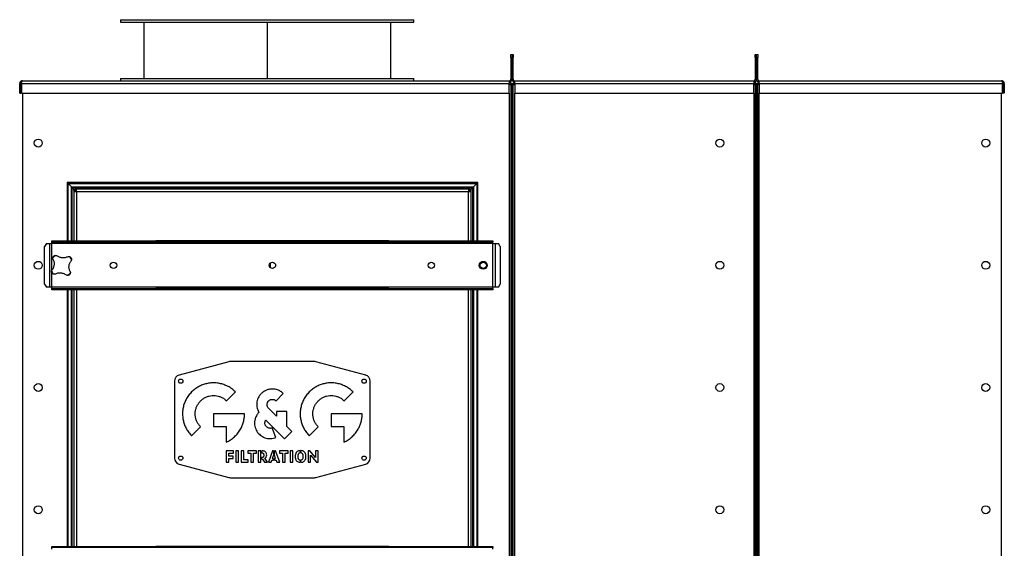
# Model space of a CAD drawing. Units: millimetres. Extents: x -3507 to 6208, y -4075 to 7998.
# Drawn here: x -497 to 1114, y 1757 to 2622 of the extents above; entities that cross this region are included whole.
import ezdxf

# ---------------------------------------------------------------- set-up
doc = ezdxf.new("R2010")
doc.units = ezdxf.units.MM

msp = doc.modelspace()

# ---------------------------------------------------------------- linework, layer by layer
at = {"color": 7, "linetype": 'Continuous', "lineweight": 25}
for p, q in [((-332.2, 2622.3), (-332.2, 2618.3)), ((-332.2, 2622.3), (139.6, 2622.3)), ((-332.2, 2618.3), (139.6, 2618.3)), ((-294.2, 2618.3), (-294.2, 2526.3)), ((-92.5, 2618.3), (-92.5, 2526.3)), ((-92.5, 2618.3), (-92.5, 2526.3)), ((-92, 2618.3), (-92, 2526.3)), ((-92, 2618.3), (-92, 2526.3)), ((109.8, 2526.3), (109.8, 2618.3)), ((139.6, 2622.3), (147.8, 2622.3)), ((139.6, 2618.3), (147.8, 2618.3)), ((147.8, 2618.3), (147.8, 2622.3)), ((306.3, 2565.3), (308.3, 2565.3)), ((306.3, 2560.3), (306.3, 2565.3)), ((308.3, 2565.3), (308.3, 2560.3)), ((308.3, 2565.3), (310.3, 2565.3)), ((310.3, 2565.3), (310.3, 2560.3)), ((706.3, 2565.3), (708.3, 2565.3)), ((706.3, 2560.3), (706.3, 2565.3)), ((708.3, 2565.3), (710.3, 2565.3)), ((708.3, 2560.3), (708.3, 2565.3)), ((710.3, 2565.3), (710.3, 2560.3)), ((308.3, 2560.3), (306.3, 2560.3)), ((306.3, 2560.3), (306.3, 2524.7)), ((308.3, 2560.3), (308.3, 2524.7)), ((310.3, 2560.3), (308.3, 2560.3)), ((310.3, 2524.7), (310.3, 2560.3)), ((706.3, 2560.3), (706.3, 2524.7)), ((708.3, 2560.3), (706.3, 2560.3)), ((710.3, 2560.3), (708.3, 2560.3)), ((708.3, 2524.7), (708.3, 2560.3)), ((710.3, 2524.7), (710.3, 2560.3)), ((-495.1, 2517.9), (-497.1, 2517.9)), ((-497.1, 2502.3), (-497.1, 2517.9)), ((-495.1, 2502.3), (-495.1, 2517.9)), ((-494.4, 2517.9), (-494.4, 2502.3)), ((-494.4, 2517.9), (303.9, 2517.9)), ((-492.7, 2522.3), (303.9, 2522.3)), ((-332.2, 2526.3), (-332.2, 2522.3)), ((-332.2, 2526.3), (139.6, 2526.3)), ((139.6, 2526.3), (147.8, 2526.3)), ((147.8, 2522.3), (147.8, 2526.3)), ((303.9, 2522.3), (303.9, 2517.9)), ((305.9, 2520.3), (303.9, 2520.3)), ((305.9, 2518.3), (303.9, 2518.3)), ((303.9, 2502.3), (303.9, 2517.9)), ((306.3, 2515.9), (303.9, 2515.9)), ((305.9, 2518.3), (305.9, 2520.3)), ((306.3, 2524.7), (308.3, 2524.7)), ((308.3, 2518), (306.3, 2518)), ((306.3, 2518), (306.3, 922.7)), ((310.3, 2524.7), (308.3, 2524.7)), ((308.3, 2518), (308.3, 922.7)), ((308.3, 2518), (310.3, 2518)), ((310.3, 922.7), (310.3, 2518)), ((312.7, 2515.9), (310.3, 2515.9)), ((310.6, 2520.3), (310.6, 2518.3)), ((310.6, 2520.3), (312.7, 2520.3)), ((310.6, 2518.3), (312.7, 2518.3)), ((312.7, 2517.9), (312.7, 2522.3)), ((312.7, 2522.3), (703.9, 2522.3)), ((312.7, 2517.9), (312.7, 2502.3)), ((312.7, 2517.9), (703.9, 2517.9)), ((703.9, 2522.3), (703.9, 2517.9)), ((703.9, 2520.3), (705.9, 2520.3)), ((703.9, 2518.3), (705.9, 2518.3)), ((703.9, 2502.3), (703.9, 2517.9)), ((706.3, 2515.9), (703.9, 2515.9)), ((705.9, 2520.3), (705.9, 2518.3)), ((706.3, 2524.7), (708.3, 2524.7)), ((708.3, 2518), (706.3, 2518)), ((706.3, 2518), (706.3, 922.7)), ((710.3, 2524.7), (708.3, 2524.7)), ((708.3, 2518), (708.3, 922.7)), ((708.3, 2518), (710.3, 2518)), ((710.3, 922.7), (710.3, 2518)), ((712.7, 2515.9), (710.3, 2515.9)), ((710.6, 2520.3), (710.6, 2518.3)), ((710.6, 2520.3), (712.7, 2520.3)), ((710.6, 2518.3), (712.7, 2518.3)), ((712.7, 2517.9), (712.7, 2522.3)), ((712.7, 2522.3), (1109.3, 2522.3)), ((712.7, 2517.9), (1111, 2517.9)), ((712.7, 2517.9), (712.7, 2502.3)), ((1111, 2502.3), (1111, 2517.9)), ((1111.7, 2517.9), (1113.7, 2517.9)), ((1111.7, 2517.9), (1111.7, 2502.3)), ((1113.7, 2517.9), (1113.7, 2502.3)), ((-497.1, 2502.3), (-495.1, 2502.3)), ((-494.4, 2502.3), (303.9, 2502.3)), ((-491.7, 924.7), (-491.7, 2502.3)), ((303.9, 2502.3), (303.9, 924.7)), ((312.7, 2502.3), (703.9, 2502.3)), ((312.7, 924.7), (312.7, 2502.3)), ((703.9, 2502.3), (703.9, 924.7)), ((712.7, 2502.3), (1111, 2502.3)), ((712.7, 924.7), (712.7, 2502.3)), ((1108.3, 2502.3), (1108.3, 924.7)), ((1113.7, 2502.3), (1111.7, 2502.3)), ((-419.7, 2355.8), (-419.7, 2260.3)), ((252.3, 2355.8), (-419.7, 2355.8)), ((-419.7, 2355.8), (-418, 2354.1)), ((-418, 2354.1), (-412.6, 2348.7)), ((-418, 2354.1), (250.6, 2354.1)), ((-418, 2260.3), (-418, 2354.1)), ((250.6, 2354.1), (245.2, 2348.7)), ((252.3, 2355.8), (250.6, 2354.1)), ((250.6, 2354.1), (250.6, 2260.3)), ((252.3, 2260.3), (252.3, 2355.8)), ((-412.6, 2348.7), (-411, 2347.1)), ((-412.6, 2260.3), (-412.6, 2348.7)), ((-412.6, 2348.7), (245.2, 2348.7)), ((-411, 2347.1), (-408.3, 2344.4)), ((-411, 2260.3), (-411, 2347.1)), ((-411, 2347.1), (243.6, 2347.1)), ((-408.7, 2343), (-406.7, 2343)), ((-408.7, 2343), (-408.7, 2340.9)), ((-408.7, 2340.9), (-408.7, 2260.3)), ((-408.7, 2340.9), (-404.3, 2340.9)), ((-408.3, 2343), (-408.3, 2344.4)), ((-408.3, 2344.4), (-406.4, 2344.4)), ((-408.3, 2344.4), (-407.7, 2343.8)), ((-407.7, 2343), (-407.7, 2343.8)), ((-407.7, 2343.8), (-406.4, 2343.8)), ((-407.7, 2343.8), (-406.9, 2343)), ((-406.9, 2343), (-406.9, 2343)), ((-406.9, 2343), (-406.9, 2343)), ((-406.9, 2343), (-404.3, 2343)), ((-406.7, 2343), (-406.7, 2340.9)), ((-406.7, 2342.8), (-405.7, 2341.9)), ((-406.4, 2345.3), (-406.4, 2343.3)), ((-406.4, 2345.3), (-404.3, 2345.3)), ((-406.4, 2343.3), (-404.3, 2343.3)), ((-405.7, 2341.9), (-404.8, 2340.9)), ((-405.7, 2340.9), (-405.7, 2341.9)), ((-405.7, 2341.9), (-404.3, 2341.9)), ((-404.3, 2340.9), (-404.3, 2345.3)), ((-404.3, 2345.3), (236.9, 2345.3)), ((-404.3, 2340.9), (236.9, 2340.9)), ((-404.3, 2340.9), (-404.3, 2260.3)), ((236.9, 2345.3), (236.9, 2340.9)), ((236.9, 2345.3), (238.9, 2345.3)), ((236.9, 2343.3), (238.9, 2343.3)), ((236.9, 2343), (239.4, 2343)), ((236.9, 2341.9), (238.3, 2341.9)), ((236.9, 2340.9), (241.3, 2340.9)), ((236.9, 2260.3), (236.9, 2340.9)), ((238.3, 2341.9), (237.4, 2340.9)), ((239.3, 2342.8), (238.3, 2341.9)), ((238.3, 2341.9), (238.3, 2340.9)), ((238.9, 2343.3), (238.9, 2345.3)), ((238.9, 2344.4), (240.9, 2344.4)), ((238.9, 2343.8), (240.3, 2343.8)), ((241.3, 2343), (239.3, 2343)), ((239.3, 2340.9), (239.3, 2343)), ((240.3, 2343.8), (239.4, 2343)), ((239.4, 2343), (239.4, 2343)), ((239.4, 2343), (239.4, 2343)), ((240.9, 2344.4), (240.3, 2343.8)), ((240.3, 2343.8), (240.3, 2343)), ((243.6, 2347.1), (240.9, 2344.4)), ((240.9, 2344.4), (240.9, 2343)), ((241.3, 2340.9), (241.3, 2343)), ((241.3, 2260.3), (241.3, 2340.9)), ((245.2, 2348.7), (243.6, 2347.1)), ((243.6, 2347.1), (243.6, 2260.3)), ((245.2, 2348.7), (245.2, 2260.3)), ((-453.5, 2255.9), (-456.4, 2250.9)), ((-453.5, 2255.9), (-447.9, 2255.9)), ((-447.9, 2184.7), (-447.9, 2255.9)), ((-447.9, 2255.9), (-444.3, 2255.9)), ((-444.3, 2258.3), (-444.3, 2260.3)), ((-444.3, 2260.3), (-439.3, 2260.3)), ((-439.3, 2258.3), (-444.3, 2258.3)), ((-444.3, 2255.9), (-444.3, 2258.3)), ((276.9, 2255.9), (-444.3, 2255.9)), ((-444.3, 2212.8), (-444.3, 2255.9)), ((-439.3, 2260.3), (-439.3, 2258.3)), ((-439.3, 2260.3), (-274.3, 2260.3)), ((-274.3, 2258.3), (-439.3, 2258.3)), ((-274.3, 2260.3), (-274.3, 2258.3)), ((106.9, 2260.3), (-274.3, 2260.3)), ((106.9, 2258.3), (-274.3, 2258.3)), ((106.9, 2258.3), (106.9, 2260.3)), ((106.9, 2260.3), (271.9, 2260.3)), ((271.9, 2258.3), (106.9, 2258.3)), ((271.9, 2258.3), (271.9, 2260.3)), ((271.9, 2260.3), (276.9, 2260.3)), ((276.9, 2258.3), (271.9, 2258.3)), ((276.9, 2260.3), (276.9, 2258.3)), ((276.9, 2255.9), (276.9, 2258.3)), ((276.9, 2184.7), (276.9, 2255.9)), ((276.9, 2255.9), (280.5, 2255.9)), ((280.5, 2255.9), (280.5, 2184.7)), ((280.5, 2255.9), (286.1, 2255.9)), ((289, 2250.9), (286.1, 2255.9)), ((-456.4, 2189.7), (-456.4, 2250.9)), ((289, 2250.9), (289, 2189.7)), ((-87.3, 2224.1), (-87.3, 2216.5)), ((-444.3, 2184.7), (-444.3, 2208)), ((-456.4, 2189.7), (-453.5, 2184.7)), ((-447.9, 2184.7), (-453.5, 2184.7)), ((-444.3, 2184.7), (-447.9, 2184.7)), ((276.9, 2184.7), (-444.3, 2184.7)), ((-444.3, 2182.3), (-444.3, 2184.7)), ((-444.3, 2180.3), (-444.3, 2182.3)), ((-444.3, 2182.3), (-439.3, 2182.3)), ((-439.3, 2180.3), (-444.3, 2180.3)), ((-439.3, 2182.3), (-439.3, 2180.3)), ((-439.3, 2182.3), (-274.3, 2182.3)), ((-274.3, 2180.3), (-439.3, 2180.3)), ((-419.7, 2180.3), (-419.7, 1760.3)), ((-418, 1760.3), (-418, 2180.3)), ((-412.6, 1760.3), (-412.6, 2180.3)), ((-411, 1760.3), (-411, 2180.3)), ((-408.7, 2180.3), (-408.7, 1760.3)), ((-404.3, 2180.3), (-404.3, 1760.3)), ((-274.3, 2182.3), (-274.3, 2180.3)), ((106.9, 2182.3), (-274.3, 2182.3)), ((106.9, 2180.3), (-274.3, 2180.3)), ((106.9, 2180.3), (106.9, 2182.3)), ((106.9, 2182.3), (271.9, 2182.3)), ((271.9, 2180.3), (106.9, 2180.3)), ((236.9, 1760.3), (236.9, 2180.3)), ((241.3, 1760.3), (241.3, 2180.3)), ((243.6, 2180.3), (243.6, 1760.3)), ((245.2, 2180.3), (245.2, 1760.3)), ((250.6, 2180.3), (250.6, 1760.3)), ((252.3, 1760.3), (252.3, 2180.3)), ((271.9, 2180.3), (271.9, 2182.3)), ((271.9, 2182.3), (276.9, 2182.3)), ((276.9, 2180.3), (271.9, 2180.3)), ((276.9, 2182.3), (276.9, 2184.7)), ((280.5, 2184.7), (276.9, 2184.7)), ((276.9, 2182.3), (276.9, 2180.3)), ((286.1, 2184.7), (280.5, 2184.7)), ((286.1, 2184.7), (289, 2189.7)), ((-155, 2062.4), (-236.3, 2040.6)), ((-15, 2062.7), (-152.4, 2062.7)), ((68.9, 2040.6), (-12.4, 2062.4)), ((-243.7, 2030.9), (-243.7, 1904.5)), ((76.3, 1904.5), (76.3, 2030.9)), ((-158.7, 1998.4), (-144.1, 2013.1)), ((-77.7, 1998.4), (-65.8, 2010.4)), ((33.7, 1998.4), (48.4, 2013.1)), ((-77.1, 1973.6), (-89.9, 1986.3)), ((-129.2, 1977.2), (-179.9, 1977.2)), ((-179.9, 1977.2), (-179.9, 1956.5)), ((-94.4, 1967), (-64, 1936.5)), ((-60.2, 1981.1), (-77.1, 1981.1)), ((-77.1, 1981.1), (-77.1, 1973.6)), ((-60.2, 1956.7), (-60.2, 1981.1)), ((63.2, 1977.2), (12.5, 1977.2)), ((12.5, 1977.2), (12.5, 1956.5)), ((-215.8, 1941.3), (-201.2, 1956)), ((-179.9, 1956.5), (-159.3, 1956.5)), ((-159.3, 1956.5), (-159.3, 1930.9)), ((-77.9, 1938.5), (-84.2, 1954.1)), ((-52, 1948.5), (-60.2, 1956.7)), ((-23.4, 1941.3), (-8.7, 1956)), ((12.5, 1956.5), (33.2, 1956.5)), ((33.2, 1956.5), (33.2, 1930.9)), ((-64, 1936.5), (-52, 1948.5)), ((-38.5, 1917.1), (-38.5, 1913.3)), ((-37, 1913.3), (-37, 1917.1)), ((-147.1, 1916.7), (-159.1, 1916.7)), ((-159.1, 1916.7), (-159.1, 1898.2)), ((-155, 1907.9), (-155, 1913.1)), ((-155, 1913.1), (-147.1, 1913.1)), ((-147.9, 1907.9), (-155, 1907.9)), ((-155, 1898.2), (-155, 1904.3)), ((-155, 1904.3), (-147.9, 1904.3)), ((-147.9, 1904.3), (-147.9, 1907.9)), ((-147.1, 1913.1), (-147.1, 1916.7)), ((-139.1, 1916.7), (-143.3, 1916.7)), ((-143.3, 1916.7), (-143.3, 1898.2)), ((-139.1, 1898.2), (-139.1, 1916.7)), ((-130.5, 1916.7), (-134.6, 1916.7)), ((-134.6, 1916.7), (-134.6, 1898.2)), ((-130.5, 1901.8), (-130.5, 1916.7)), ((-123.4, 1901.8), (-130.5, 1901.8)), ((-109.6, 1916.7), (-123.7, 1916.7)), ((-123.7, 1916.7), (-123.7, 1912.7)), ((-123.7, 1912.7), (-118.7, 1912.7)), ((-123.4, 1898.2), (-123.4, 1901.8)), ((-118.7, 1912.7), (-118.7, 1898.2)), ((-114.6, 1898.2), (-114.6, 1912.7)), ((-114.6, 1912.7), (-109.6, 1912.7)), ((-109.6, 1912.7), (-109.6, 1916.7)), ((-106.8, 1916.7), (-106.8, 1898.2)), ((-102.6, 1916.7), (-106.8, 1916.7)), ((-102.6, 1898.2), (-102.6, 1916.7)), ((-100.3, 1916.7), (-101.1, 1916.7)), ((-101.1, 1913.1), (-101.1, 1916.7)), ((-101.1, 1903.3), (-101.1, 1906)), ((-101.1, 1903.3), (-99.8, 1903.3)), ((-99.8, 1903.3), (-96.6, 1898.2)), ((-91.5, 1898.2), (-95.8, 1904.6)), ((-83.5, 1916.7), (-90, 1898.2)), ((-85.7, 1898.2), (-84.6, 1901.2)), ((-84.6, 1901.2), (-82, 1901.2)), ((-82, 1909.8), (-83.8, 1904.1)), ((-83.8, 1904.1), (-82, 1904.1)), ((-82, 1916.7), (-83.5, 1916.7)), ((-82, 1916.7), (-82, 1909.8)), ((-82, 1904.1), (-82, 1901.2)), ((-78.8, 1916.7), (-80.5, 1916.7)), ((-80.5, 1909.8), (-80.5, 1916.7)), ((-78.5, 1904.1), (-80.5, 1909.8)), ((-80.5, 1904.1), (-78.5, 1904.1)), ((-80.5, 1901.2), (-80.5, 1904.1)), ((-80.5, 1901.2), (-77.6, 1901.2)), ((-71.7, 1898.2), (-78.8, 1916.7)), ((-77.6, 1901.2), (-76.5, 1898.2)), ((-57.9, 1916.7), (-72, 1916.7)), ((-72, 1916.7), (-72, 1912.7)), ((-72, 1912.7), (-67, 1912.7)), ((-67, 1912.7), (-67, 1898.2)), ((-62.9, 1898.2), (-62.9, 1912.7)), ((-62.9, 1912.7), (-57.9, 1912.7)), ((-57.9, 1912.7), (-57.9, 1916.7)), ((-50.3, 1916.7), (-54.6, 1916.7)), ((-54.6, 1916.7), (-54.6, 1898.2)), ((-50.3, 1898.2), (-50.3, 1916.7)), ((-38.5, 1901.7), (-38.5, 1897.9)), ((-37, 1897.9), (-37, 1901.7)), ((-22.7, 1916.7), (-25.4, 1916.7)), ((-25.4, 1916.7), (-25.4, 1898.2)), ((-12.9, 1905.6), (-22.7, 1916.7)), ((-21.4, 1898.2), (-21.4, 1909.4)), ((-21.4, 1909.4), (-11.5, 1898.2)), ((-8.9, 1916.7), (-12.9, 1916.7)), ((-12.9, 1916.7), (-12.9, 1905.6)), ((-8.9, 1898.2), (-8.9, 1916.7)), ((-236.3, 1894.8), (-155, 1873)), ((-159.1, 1898.2), (-155, 1898.2)), ((-143.3, 1898.2), (-139.1, 1898.2)), ((-134.6, 1898.2), (-123.4, 1898.2)), ((-118.7, 1898.2), (-114.6, 1898.2)), ((-106.8, 1898.2), (-102.6, 1898.2)), ((-96.6, 1898.2), (-91.5, 1898.2)), ((-90, 1898.2), (-85.7, 1898.2)), ((-76.5, 1898.2), (-71.7, 1898.2)), ((-67, 1898.2), (-62.9, 1898.2)), ((-54.6, 1898.2), (-50.3, 1898.2)), ((-25.4, 1898.2), (-21.4, 1898.2)), ((-12.4, 1873), (68.9, 1894.8)), ((-11.5, 1898.2), (-8.9, 1898.2)), ((-152.4, 1872.7), (-15, 1872.7)), ((-444.3, 1758.3), (-444.3, 1760.3)), ((-444.3, 1760.3), (-439.3, 1760.3)), ((-439.3, 1758.3), (-444.3, 1758.3)), ((-444.3, 1755.9), (-444.3, 1758.3)), ((-439.3, 1760.3), (-439.3, 1758.3)), ((-439.3, 1760.3), (-274.3, 1760.3)), ((-274.3, 1758.3), (-439.3, 1758.3)), ((-274.3, 1760.3), (-274.3, 1758.3)), ((106.9, 1760.3), (-274.3, 1760.3)), ((106.9, 1758.3), (-274.3, 1758.3)), ((106.9, 1758.3), (106.9, 1760.3)), ((106.9, 1760.3), (271.9, 1760.3)), ((271.9, 1758.3), (106.9, 1758.3)), ((271.9, 1758.3), (271.9, 1760.3)), ((271.9, 1760.3), (276.9, 1760.3)), ((276.9, 1758.3), (271.9, 1758.3)), ((276.9, 1760.3), (276.9, 1758.3)), ((276.9, 1755.9), (276.9, 1758.3))]:
    msp.add_line(p, q, dxfattribs=at)
for centre, radius in [((-466.7, 2420.3), 6.5), ((648.3, 2420.3), 6.5), ((1083.3, 2420.3), 6.5), ((-466.7, 2220.3), 6.5), ((-343.7, 2220.3), 5.25), ((-83.7, 2220.3), 5.25), ((176.3, 2220.3), 5.25), ((261.3, 2220.3), 6.5), ((261.3, 2220.3), 5.25), ((648.3, 2220.3), 6.5), ((1083.3, 2220.3), 6.5), ((-233.7, 2030.7), 3.5), ((66.3, 2030.7), 3.5), ((-466.7, 2020.3), 6.5), ((648.3, 2020.3), 6.5), ((1083.3, 2020.3), 6.5), ((-233.7, 1904.7), 3.5), ((66.3, 1904.7), 3.5), ((-466.7, 1820.3), 6.5), ((648.3, 1820.3), 6.5), ((1083.3, 1820.3), 6.5)]:
    msp.add_circle(centre, radius, dxfattribs=at)
for centre, radius, start, end in [((303.9, 2524.7), 4.4, 270, 0), ((303.9, 2524.7), 2.4, 270, 0), ((312.7, 2524.7), 4.4, 180, 270), ((312.7, 2524.7), 2.4, 180, 270), ((703.9, 2524.7), 4.4, 270, 0), ((703.9, 2524.7), 2.4, 270, 0), ((712.7, 2524.7), 4.4, 180, 270), ((712.7, 2524.7), 2.4, 180, 270), ((-428.6, 2220.2), 19, 120.3806, 139.2661), ((-428.6, 2220.2), 19, 30.3806, 49.2661), ((-428.6, 2220.2), 19, 210.3806, 229.2661), ((-428.6, 2220.2), 19, 300.3806, 319.2661), ((-152.4, 2052.7), 10, 90, 105), ((-15, 2052.7), 10, 75, 90), ((-233.7, 2030.9), 10, 105, 180), ((66.3, 2030.9), 10, 0, 75), ((-233.7, 1904.5), 10, 180, 255), ((66.3, 1904.5), 10, 285, 0), ((-152.4, 1882.7), 10, 255, 270), ((-15, 1882.7), 10, 270, 285)]:
    msp.add_arc(centre, radius, start, end, dxfattribs=at)
for points, knots in [([(-492.7, 2522.3), (-493.2, 2522.3), (-494.2, 2522.2), (-495.6, 2521.4), (-496.6, 2520.2), (-497, 2519), (-497.1, 2518.2), (-497.1, 2517.9)], [0, 0, 0, 0, 0.221053, 0.442132, 0.66321, 0.884289, 1, 1, 1, 1]), ([(-493.9, 2520), (-494, 2519.9), (-494.5, 2519.6), (-494.9, 2519), (-495.1, 2518.3), (-495.1, 2518), (-495.1, 2517.9)], [0, 0, 0, 0, 0.239109, 0.588766, 0.938423, 1, 1, 1, 1]), ([(-494.4, 2517.9), (-494.3, 2518.4), (-494, 2519.5), (-493.6, 2520.8), (-493.3, 2521.8), (-493, 2522.3), (-492.8, 2522.3), (-492.7, 2522.3)], [0, 0, 0, 0, 0.221053, 0.442132, 0.66321, 0.884289, 1, 1, 1, 1]), ([(1109.3, 2522.3), (1109.4, 2522.3), (1109.7, 2522.2), (1110, 2521.4), (1110.4, 2520.2), (1110.7, 2519), (1110.9, 2518.2), (1111, 2517.9)], [0, 0, 0, 0, 0.221053, 0.442132, 0.66321, 0.884289, 1, 1, 1, 1]), ([(1113.7, 2517.9), (1113.6, 2518.4), (1113.5, 2519.5), (1112.7, 2520.8), (1111.6, 2521.8), (1110.3, 2522.3), (1109.6, 2522.3), (1109.3, 2522.3)], [0, 0, 0, 0, 0.221053, 0.4421316, 0.6632103, 0.8842888, 1, 1, 1, 1]), ([(1111.7, 2517.9), (1111.7, 2518.2), (1111.6, 2518.8), (1111.1, 2519.6), (1110.7, 2519.9), (1110.5, 2520)], [0, 0, 0, 0, 0.373905, 0.723849, 1, 1, 1, 1]), ([(-442.8, 2230.5), (-442.4, 2229.8), (-441.7, 2228.4), (-441.1, 2226.1), (-440.8, 2223.7), (-440.8, 2221.3), (-441.2, 2219), (-441.9, 2216.7), (-443, 2214.6), (-443.9, 2213.3), (-444.4, 2212.7)], [0, 0, 0, 0, 0.1249435, 0.2496229, 0.3747938, 0.4992327, 0.6245783, 0.7490345, 0.874545, 1, 1, 1, 1]), ([(-442.8, 2230.5), (-442.9, 2230.8), (-443.1, 2231.5), (-443.1, 2232.3), (-443, 2232.6)], [0, 0, 0, 0, 0.498252, 1, 1, 1, 1]), ([(-443, 2232.6), (-443, 2232.9), (-442.9, 2233.5), (-442.4, 2234.6), (-441.8, 2235.2), (-441.4, 2235.6)], [0, 0, 0, 0, 0.250195, 0.500771, 1, 1, 1, 1]), ([(-441.4, 2235.6), (-441, 2235.9), (-440.3, 2236.4), (-439.2, 2236.6), (-438.5, 2236.6), (-438.2, 2236.6)], [0, 0, 0, 0, 0.4979657, 0.7483601, 1, 1, 1, 1]), ([(-438.2, 2236.6), (-437.9, 2236.6), (-437.1, 2236.5), (-436.5, 2236.2), (-436.2, 2236)], [0, 0, 0, 0, 0.4982425, 1, 1, 1, 1]), ([(-418.4, 2234.4), (-419.1, 2234), (-420.5, 2233.3), (-422.8, 2232.7), (-425.1, 2232.4), (-427.5, 2232.4), (-429.9, 2232.8), (-432.1, 2233.5), (-434.3, 2234.6), (-435.5, 2235.5), (-436.2, 2236)], [0, 0, 0, 0, 0.124944, 0.249623, 0.374794, 0.499233, 0.624578, 0.749034, 0.874545, 1, 1, 1, 1]), ([(-418.4, 2234.4), (-418, 2234.5), (-417.3, 2234.7), (-416.6, 2234.7), (-416.2, 2234.6)], [0, 0, 0, 0, 0.498252, 1, 1, 1, 1]), ([(-414.5, 2210), (-414.8, 2210.7), (-415.5, 2212.1), (-416.2, 2214.4), (-416.5, 2216.7), (-416.5, 2219.1), (-416.1, 2221.5), (-415.3, 2223.7), (-414.3, 2225.9), (-413.3, 2227.1), (-412.9, 2227.8)], [0, 0, 0, 0, 0.124944, 0.249623, 0.374794, 0.499233, 0.624578, 0.749034, 0.874545, 1, 1, 1, 1]), ([(-416.2, 2234.6), (-415.9, 2234.6), (-415.3, 2234.5), (-414.3, 2234), (-413.7, 2233.4), (-413.3, 2233)], [0, 0, 0, 0, 0.250195, 0.500771, 1, 1, 1, 1]), ([(-413.3, 2233), (-413, 2232.6), (-412.5, 2231.9), (-412.2, 2230.8), (-412.2, 2230.2), (-412.2, 2229.8)], [0, 0, 0, 0, 0.497966, 0.74836, 1, 1, 1, 1]), ([(-412.2, 2229.8), (-412.3, 2229.5), (-412.4, 2228.7), (-412.7, 2228.1), (-412.9, 2227.8)], [0, 0, 0, 0, 0.498243, 1, 1, 1, 1]), ([(-445, 2210.6), (-445, 2211), (-444.9, 2211.7), (-444.5, 2212.4), (-444.4, 2212.7)], [0, 0, 0, 0, 0.498243, 1, 1, 1, 1]), ([(-444, 2207.4), (-444.3, 2207.9), (-444.8, 2208.6), (-445, 2209.7), (-445, 2210.3), (-445, 2210.6)], [0, 0, 0, 0, 0.497966, 0.74836, 1, 1, 1, 1]), ([(-441, 2205.8), (-441.3, 2205.9), (-441.9, 2206), (-443, 2206.5), (-443.6, 2207), (-444, 2207.4)], [0, 0, 0, 0, 0.250195, 0.500771, 1, 1, 1, 1]), ([(-438.9, 2206.1), (-438.2, 2206.4), (-436.8, 2207.1), (-434.5, 2207.8), (-432.1, 2208.1), (-429.7, 2208.1), (-427.4, 2207.7), (-425.1, 2206.9), (-423, 2205.9), (-421.7, 2205), (-421.1, 2204.5)], [0, 0, 0, 0, 0.1249435, 0.2496229, 0.3747938, 0.4992327, 0.6245783, 0.7490345, 0.874545, 1, 1, 1, 1]), ([(-414.2, 2207.8), (-414.3, 2207.5), (-414.4, 2206.9), (-414.8, 2205.9), (-415.4, 2205.3), (-415.8, 2204.9)], [0, 0, 0, 0, 0.250195, 0.500771, 1, 1, 1, 1]), ([(-414.5, 2210), (-414.4, 2209.6), (-414.2, 2208.9), (-414.2, 2208.2), (-414.2, 2207.8)], [0, 0, 0, 0, 0.498252, 1, 1, 1, 1]), ([(-438.9, 2206.1), (-439.2, 2206), (-439.9, 2205.8), (-440.7, 2205.8), (-441, 2205.8)], [0, 0, 0, 0, 0.498252, 1, 1, 1, 1]), ([(-419, 2203.8), (-419.4, 2203.9), (-420.1, 2204), (-420.8, 2204.3), (-421.1, 2204.5)], [0, 0, 0, 0, 0.498243, 1, 1, 1, 1]), ([(-415.8, 2204.9), (-416.3, 2204.6), (-417, 2204.1), (-418.1, 2203.8), (-418.7, 2203.8), (-419, 2203.8)], [0, 0, 0, 0, 0.4979657, 0.7483601, 1, 1, 1, 1]), ([(-144.1, 2013.1), (-146, 2014.8), (-149.7, 2018.2), (-156.2, 2022.2), (-163, 2025.2), (-170.1, 2027.1), (-177.3, 2028), (-184.5, 2027.9), (-191.4, 2026.7), (-198.1, 2024.7), (-204.5, 2021.8), (-210.5, 2018), (-214, 2014.7), (-215.8, 2013.1)], [0, 0, 0, 0, 0.096767, 0.191162, 0.284011, 0.375927, 0.467367, 0.558688, 0.644989, 0.731797, 0.819515, 0.90868, 1, 1, 1, 1]), ([(-83.8, 2017.8), (-85.7, 2017.7), (-89.4, 2017.5), (-94.4, 2015.7), (-98.5, 2013.4), (-100.7, 2011.4), (-101.8, 2010.4)], [0, 0, 0, 0, 0.281677, 0.559246, 0.778012, 1, 1, 1, 1]), ([(-65.8, 2010.4), (-67.2, 2011.6), (-70, 2014.1), (-74.7, 2016.3), (-79.4, 2017.6), (-82.3, 2017.8), (-83.8, 2017.8)], [0, 0, 0, 0, 0.281678, 0.559245, 0.778011, 1, 1, 1, 1]), ([(48.4, 2013.1), (46.5, 2014.8), (42.7, 2018.2), (36.3, 2022.2), (29.5, 2025.2), (22.4, 2027.1), (15.1, 2028), (8, 2027.9), (1, 2026.7), (-5.6, 2024.7), (-12, 2021.8), (-18, 2018), (-21.6, 2014.7), (-23.4, 2013.1)], [0, 0, 0, 0, 0.096768, 0.191163, 0.284011, 0.375926, 0.467365, 0.558685, 0.644986, 0.731794, 0.819512, 0.908678, 1, 1, 1, 1]), ([(-215.8, 2013.1), (-217.6, 2011.2), (-221, 2007.4), (-225, 2001), (-227.9, 1994.2), (-229.9, 1987.1), (-230.8, 1979.8), (-230.6, 1972.6), (-229.5, 1965.7), (-227.5, 1959), (-224.5, 1952.7), (-220.7, 1946.6), (-217.5, 1943.1), (-215.8, 1941.3)], [0, 0, 0, 0, 0.096769, 0.191165, 0.284015, 0.375932, 0.467371, 0.558692, 0.644994, 0.731801, 0.819517, 0.908681, 1, 1, 1, 1]), ([(-201.2, 1956), (-202.4, 1957.3), (-204.8, 1960), (-207.4, 1964.7), (-209.2, 1969.6), (-210, 1974.8), (-210, 1979.9), (-209.1, 1985), (-207.3, 1989.9), (-204.8, 1994.5), (-202.4, 1997.1), (-201.2, 1998.4)], [0, 0, 0, 0, 0.1158046, 0.228448, 0.3392438, 0.449108, 0.5587032, 0.6666456, 0.7755259, 0.8862255, 1, 1, 1, 1]), ([(-201.2, 1998.4), (-199.8, 1999.6), (-197.2, 2002.1), (-192.5, 2004.7), (-187.5, 2006.4), (-182.4, 2007.3), (-177.2, 2007.2), (-172.1, 2006.3), (-167.3, 2004.6), (-162.7, 2002), (-160, 1999.6), (-158.7, 1998.4)], [0, 0, 0, 0, 0.115808, 0.228454, 0.339251, 0.449116, 0.558711, 0.666652, 0.775531, 0.886228, 1, 1, 1, 1]), ([(-101.8, 2010.4), (-103.1, 2009), (-105.5, 2006.2), (-107.8, 2001.4), (-109.1, 1996.8), (-109.2, 1993.9), (-109.3, 1992.4)], [0, 0, 0, 0, 0.2816424, 0.5592107, 0.777992, 1, 1, 1, 1]), ([(-92.4, 1992.4), (-92.3, 1993), (-92.3, 1994.3), (-91.5, 1996.4), (-90.5, 1997.7), (-89.9, 1998.4)], [0, 0, 0, 0, 0.282178, 0.560214, 1, 1, 1, 1]), ([(-89.9, 1998.4), (-89.4, 1998.9), (-88.4, 1999.7), (-86.4, 2000.7), (-84.8, 2000.9), (-83.8, 2000.9)], [0, 0, 0, 0, 0.282146, 0.560152, 1, 1, 1, 1]), ([(-83.8, 2000.9), (-83.2, 2000.9), (-81.9, 2000.8), (-79.8, 2000.1), (-78.5, 1999.1), (-77.7, 1998.4)], [0, 0, 0, 0, 0.282085, 0.560104, 1, 1, 1, 1]), ([(-23.4, 2013.1), (-25.1, 2011.2), (-28.5, 2007.4), (-32.5, 2001), (-35.5, 1994.2), (-37.4, 1987.1), (-38.3, 1979.8), (-38.2, 1972.6), (-37, 1965.7), (-35, 1959), (-32.1, 1952.7), (-28.3, 1946.6), (-25, 1943.1), (-23.4, 1941.3)], [0, 0, 0, 0, 0.096768, 0.191164, 0.284013, 0.37593, 0.467369, 0.55869, 0.644992, 0.731799, 0.819516, 0.90868, 1, 1, 1, 1]), ([(-8.7, 1956), (-9.9, 1957.3), (-12.4, 1960), (-15, 1964.7), (-16.7, 1969.6), (-17.6, 1974.8), (-17.5, 1979.9), (-16.6, 1985), (-14.9, 1989.9), (-12.3, 1994.5), (-9.9, 1997.1), (-8.7, 1998.4)], [0, 0, 0, 0, 0.115806, 0.22845, 0.339245, 0.449108, 0.558703, 0.666644, 0.775524, 0.886224, 1, 1, 1, 1]), ([(-8.7, 1998.4), (-7.4, 1999.6), (-4.7, 2002.1), (0, 2004.7), (5, 2006.4), (10.1, 2007.3), (15.3, 2007.2), (20.3, 2006.3), (25.2, 2004.6), (29.8, 2002), (32.4, 1999.6), (33.7, 1998.4)], [0, 0, 0, 0, 0.1158082, 0.2284533, 0.3392493, 0.4491126, 0.5587064, 0.666647, 0.7755259, 0.8862248, 1, 1, 1, 1]), ([(-109.3, 1992.4), (-109.2, 1991.1), (-109.1, 1988.6), (-108.1, 1984.2), (-106.7, 1981.4), (-105.9, 1979.6)], [0, 0, 0, 0, 0.283587, 0.563258, 1, 1, 1, 1]), ([(-89.9, 1986.3), (-90.3, 1986.8), (-91.1, 1987.7), (-92.1, 1989.8), (-92.3, 1991.4), (-92.4, 1992.4)], [0, 0, 0, 0, 0.28217, 0.560201, 1, 1, 1, 1]), ([(-159.3, 1930.9), (-156.8, 1932.1), (-152, 1934.5), (-145.7, 1939.6), (-140.1, 1945.4), (-135.9, 1951.7), (-132.9, 1957.9), (-130.8, 1964.1), (-129.5, 1970.5), (-129.3, 1975), (-129.2, 1977.2)], [0, 0, 0, 0, 0.138785, 0.276725, 0.414485, 0.552683, 0.662089, 0.772677, 0.885055, 1, 1, 1, 1]), ([(-110.8, 1972.1), (-111.4, 1970.3), (-112.7, 1966.8), (-113, 1961.6), (-112.5, 1956.8), (-111.5, 1954), (-111, 1952.6)], [0, 0, 0, 0, 0.281664, 0.559233, 0.778004, 1, 1, 1, 1]), ([(-105.9, 1979.6), (-107, 1978.4), (-108.9, 1976.1), (-110.2, 1973.3), (-110.8, 1972.1)], [0, 0, 0, 0, 0.55615, 1, 1, 1, 1]), ([(-95.3, 1958.9), (-95.5, 1959.5), (-95.9, 1960.7), (-96.1, 1963), (-95.6, 1964.5), (-95.3, 1965.5)], [0, 0, 0, 0, 0.282108, 0.560102, 1, 1, 1, 1]), ([(-95.3, 1965.5), (-95.1, 1965.8), (-94.9, 1966.3), (-94.6, 1966.8), (-94.4, 1967)], [0, 0, 0, 0, 0.562741, 1, 1, 1, 1]), ([(33.2, 1930.9), (35.6, 1932.1), (40.4, 1934.5), (46.8, 1939.6), (52.3, 1945.4), (56.5, 1951.7), (59.6, 1957.9), (61.7, 1964.1), (63, 1970.5), (63.2, 1975), (63.2, 1977.2)], [0, 0, 0, 0, 0.138785, 0.276725, 0.414484, 0.552682, 0.662087, 0.772676, 0.885054, 1, 1, 1, 1]), ([(-111, 1952.6), (-110.4, 1951.3), (-109.2, 1948.6), (-106.6, 1945.2), (-103.5, 1942.2), (-100, 1939.8), (-96, 1938), (-91.8, 1936.8), (-88.8, 1936.7), (-87.3, 1936.6)], [0, 0, 0, 0, 0.145722, 0.287565, 0.427067, 0.565321, 0.709665, 0.854275, 1, 1, 1, 1]), ([(-90.8, 1954.2), (-91.3, 1954.5), (-92.4, 1955.1), (-94.1, 1956.6), (-94.9, 1958), (-95.3, 1958.9)], [0, 0, 0, 0, 0.282126, 0.56014, 1, 1, 1, 1]), ([(-84.2, 1954.1), (-84.8, 1953.9), (-86, 1953.5), (-88.3, 1953.4), (-89.8, 1953.9), (-90.8, 1954.2)], [0, 0, 0, 0, 0.282088, 0.560115, 1, 1, 1, 1]), ([(-87.3, 1936.6), (-85.6, 1936.7), (-82.3, 1936.9), (-79.3, 1938), (-77.9, 1938.5)], [0, 0, 0, 0, 0.552626, 1, 1, 1, 1]), ([(-38.5, 1917.1), (-39.4, 1917), (-41, 1916.8), (-43.3, 1915.5), (-45, 1913.6), (-46.2, 1910.8), (-46.3, 1908.6), (-46.4, 1907.4)], [0, 0, 0, 0, 0.1888966, 0.3610476, 0.5307477, 0.747223, 1, 1, 1, 1]), ([(-28.8, 1907.5), (-28.9, 1908.5), (-29, 1910.5), (-29.9, 1913.1), (-31.4, 1915.3), (-33.9, 1916.8), (-35.9, 1917), (-37, 1917.1)], [0, 0, 0, 0, 0.22022, 0.409143, 0.579288, 0.77776, 1, 1, 1, 1]), ([(-97.3, 1909.5), (-97.4, 1909.9), (-97.4, 1910.7), (-97.8, 1911.7), (-98.6, 1912.5), (-99.7, 1913), (-100.6, 1913.1), (-101.1, 1913.1)], [0, 0, 0, 0, 0.20041, 0.374956, 0.539738, 0.748298, 1, 1, 1, 1]), ([(-101.1, 1906), (-100.7, 1906.1), (-99.9, 1906.1), (-98.8, 1906.5), (-98, 1907.1), (-97.4, 1908.2), (-97.4, 1909.1), (-97.3, 1909.5)], [0, 0, 0, 0, 0.224168, 0.40914, 0.572691, 0.768773, 1, 1, 1, 1]), ([(-93, 1910), (-93.1, 1910.7), (-93.2, 1912.2), (-94.1, 1914.1), (-95.6, 1915.5), (-97.8, 1916.5), (-99.4, 1916.6), (-100.3, 1916.7)], [0, 0, 0, 0, 0.202305, 0.382074, 0.554738, 0.766365, 1, 1, 1, 1]), ([(-95.8, 1904.6), (-95.3, 1904.9), (-94.5, 1905.7), (-93.3, 1907.5), (-93.2, 1909), (-93, 1910)], [0, 0, 0, 0, 0.27188, 0.544354, 1, 1, 1, 1]), ([(-46.4, 1907.4), (-46.4, 1906.4), (-46.3, 1904.5), (-45.4, 1901.9), (-43.9, 1899.7), (-41.5, 1898.2), (-39.5, 1898), (-38.5, 1897.9)], [0, 0, 0, 0, 0.220818, 0.409566, 0.579104, 0.777122, 1, 1, 1, 1]), ([(-38.5, 1913.3), (-39.1, 1913.1), (-40.3, 1912.8), (-41.5, 1911.3), (-42.1, 1909.4), (-42.1, 1908.1), (-42.2, 1907.4)], [0, 0, 0, 0, 0.24284, 0.488313, 0.717816, 1, 1, 1, 1]), ([(-42.2, 1907.4), (-42.1, 1906.8), (-42.1, 1905.7), (-41.7, 1904.2), (-41, 1903), (-39.9, 1902.1), (-39, 1901.8), (-38.5, 1901.7)], [0, 0, 0, 0, 0.244073, 0.445935, 0.617771, 0.803864, 1, 1, 1, 1]), ([(-33.1, 1907.4), (-33.1, 1908.1), (-33.1, 1909.2), (-33.6, 1910.8), (-34.3, 1912.1), (-35.5, 1913), (-36.5, 1913.2), (-37, 1913.3)], [0, 0, 0, 0, 0.2430948, 0.4454245, 0.6183771, 0.8051421, 1, 1, 1, 1]), ([(-37, 1897.9), (-36.1, 1898), (-34.4, 1898.2), (-32.2, 1899.3), (-30.3, 1901.2), (-29, 1904.1), (-28.9, 1906.3), (-28.8, 1907.5)], [0, 0, 0, 0, 0.1871651, 0.3594172, 0.5292867, 0.745644, 1, 1, 1, 1]), ([(-37, 1901.7), (-36.3, 1901.8), (-35.1, 1902.1), (-33.8, 1903.6), (-33.2, 1905.4), (-33.1, 1906.7), (-33.1, 1907.4)], [0, 0, 0, 0, 0.245856, 0.490611, 0.718233, 1, 1, 1, 1])]:
    msp.add_open_spline(points, degree=3, knots=knots, dxfattribs=at)

doc.saveas('drawing.dxf')
